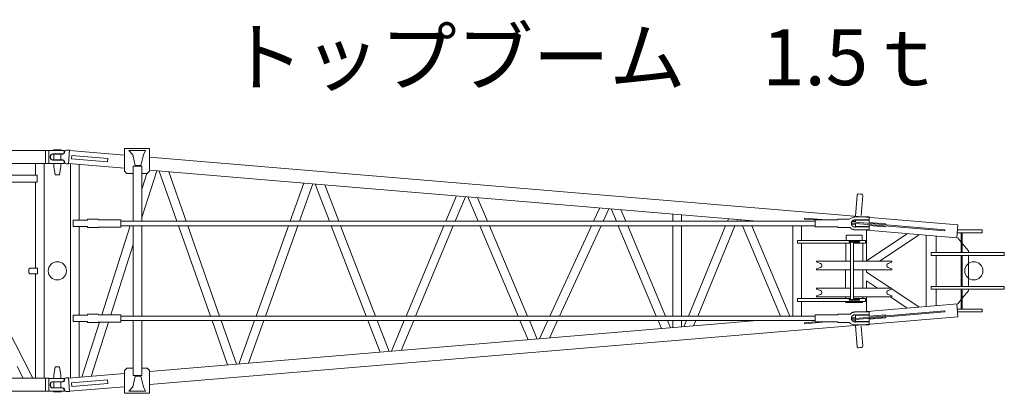
# Model space of a CAD drawing. Units: millimetres. Extents: x 48730 to 477724, y -20804 to 212968.
# Drawn here: x 269486 to 276521, y 135238 to 137906 of the extents above; entities that cross this region are included whole.
import ezdxf

# ---------------------------------------------------------------- set-up
doc = ezdxf.new("R2010")
doc.units = ezdxf.units.MM
doc.header["$LTSCALE"] = 100
doc.layers.add('OG_SC800', color=6, linetype='Continuous', lineweight=9)
doc.layers.add('OG_文字・寸法', color=7, linetype='Continuous', lineweight=18)
doc.styles.add('ogawa', font='txt', dxfattribs={"height": 400})

# ---------------------------------------------------------------- blocks, each defined once
blk = doc.blocks.new('A$C020F0F87')
at = {"layer": 'OG_SC800', "linetype": 'Continuous'}
for p, q in [((17.1, 1687.7), (18.2, 1697.9)), ((30.3, 1708.7), (103.3, 1708.8)), ((116.7, 1726.5), (115.2, 1718.8)), ((128.7, 1736.5), (152.5, 1736.5)), ((152.5, 1736.5), (143.9, 1638.9)), ((152.3, 1734.3), (545.2, 1701.4)), ((167.8, 1699.5), (165.6, 1673.5)), ((426.3, 1677.8), (167.8, 1699.5)), ((545.2, 1586), (545.2, 1748.7)), ((545.2, 1748.7), (723.6, 1748.7)), ((603.3, 1702.2), (576.3, 1734)), ((576.3, 1734), (693.8, 1734)), ((603.4, 1702.1), (603.3, 1702.2)), ((603.5, 1702), (603.4, 1702.1)), ((603.6, 1701.9), (603.5, 1702)), ((603.7, 1701.7), (603.6, 1701.9)), ((603.8, 1701.6), (603.7, 1701.7)), ((603.9, 1701.4), (603.8, 1701.6)), ((603.9, 1701.3), (603.9, 1701.4)), ((604, 1701.1), (603.9, 1701.3)), ((604.1, 1701), (604, 1701.1)), ((604.2, 1700.8), (604.1, 1701)), ((604.3, 1700.7), (604.2, 1700.8)), ((604.4, 1700.5), (604.3, 1700.7)), ((604.4, 1700.4), (604.4, 1700.5)), ((604.5, 1700.2), (604.4, 1700.4)), ((604.6, 1700), (604.5, 1700.2)), ((604.7, 1699.9), (604.6, 1700)), ((604.7, 1699.7), (604.7, 1699.9)), ((604.8, 1699.6), (604.7, 1699.7)), ((604.9, 1699.4), (604.8, 1699.6)), ((604.9, 1699.3), (604.9, 1699.4)), ((605, 1699.1), (604.9, 1699.3)), ((605, 1699), (605, 1699.1)), ((605.1, 1698.8), (605, 1699)), ((605.2, 1698.7), (605.1, 1698.8)), ((605.2, 1698.5), (605.2, 1698.7)), ((605.3, 1698.4), (605.2, 1698.5)), ((605.3, 1698.2), (605.3, 1698.4)), ((605.4, 1698), (605.3, 1698.2)), ((605.5, 1697.9), (605.4, 1698)), ((605.5, 1697.7), (605.5, 1697.9)), ((605.6, 1697.5), (605.5, 1697.7)), ((605.7, 1697.3), (605.6, 1697.5)), ((605.7, 1697.1), (605.7, 1697.3)), ((605.8, 1696.9), (605.7, 1697.1)), ((605.9, 1696.7), (605.8, 1696.9)), ((605.9, 1696.4), (605.9, 1696.7)), ((606, 1696.2), (605.9, 1696.4)), ((606.1, 1696), (606, 1696.2)), ((606.2, 1695.7), (606.1, 1696)), ((606.2, 1695.5), (606.2, 1695.7)), ((606.3, 1695.2), (606.2, 1695.5)), ((606.4, 1695), (606.3, 1695.2)), ((606.4, 1694.7), (606.4, 1695)), ((606.5, 1694.4), (606.4, 1694.7)), ((606.6, 1694.1), (606.5, 1694.4)), ((606.7, 1693.8), (606.6, 1694.1)), ((606.8, 1693.5), (606.7, 1693.8)), ((606.8, 1693.1), (606.8, 1693.5)), ((621.9, 1626.7), (606.8, 1693.1)), ((677.4, 1693.1), (662.4, 1626.7)), ((677.5, 1693.5), (677.4, 1693.1)), ((677.6, 1693.8), (677.5, 1693.5)), ((677.7, 1694.4), (677.6, 1694.1)), ((677.6, 1694.1), (677.6, 1693.8)), ((677.8, 1694.7), (677.7, 1694.4)), ((677.9, 1695.2), (677.8, 1695)), ((677.8, 1695), (677.8, 1694.7)), ((678, 1695.5), (677.9, 1695.2)), ((678.1, 1696), (678, 1695.7)), ((678, 1695.7), (678, 1695.5)), ((678.2, 1696.2), (678.1, 1696)), ((678.3, 1696.7), (678.2, 1696.4)), ((678.2, 1696.4), (678.2, 1696.2)), ((678.4, 1697.1), (678.3, 1696.9)), ((678.3, 1696.9), (678.3, 1696.7)), ((678.5, 1697.5), (678.4, 1697.3)), ((678.4, 1697.3), (678.4, 1697.1)), ((678.6, 1697.9), (678.5, 1697.7)), ((678.5, 1697.7), (678.5, 1697.5)), ((678.7, 1698.2), (678.6, 1698)), ((678.6, 1698), (678.6, 1697.9)), ((678.8, 1698.5), (678.7, 1698.4)), ((678.7, 1698.4), (678.7, 1698.2)), ((678.9, 1699), (678.8, 1698.8)), ((678.8, 1698.8), (678.8, 1698.7)), ((678.8, 1698.7), (678.8, 1698.5)), ((679, 1699.3), (678.9, 1699.1)), ((678.9, 1699.1), (678.9, 1699)), ((679.1, 1699.6), (679, 1699.4)), ((679, 1699.4), (679, 1699.3)), ((679.2, 1699.9), (679.1, 1699.7)), ((679.1, 1699.7), (679.1, 1699.6)), ((679.3, 1700.2), (679.2, 1700)), ((679.2, 1700), (679.2, 1699.9)), ((679.4, 1700.5), (679.3, 1700.4)), ((679.3, 1700.4), (679.3, 1700.2)), ((679.5, 1700.8), (679.4, 1700.7)), ((679.4, 1700.7), (679.4, 1700.5)), ((679.6, 1701.1), (679.5, 1701)), ((679.5, 1701), (679.5, 1700.8)), ((679.7, 1701.4), (679.6, 1701.3)), ((679.6, 1701.3), (679.6, 1701.1)), ((679.8, 1701.7), (679.7, 1701.6)), ((679.7, 1701.6), (679.7, 1701.4)), ((679.9, 1702), (679.8, 1701.9)), ((679.8, 1701.9), (679.8, 1701.7)), ((680, 1702.2), (679.9, 1702.1)), ((679.9, 1702.1), (679.9, 1702)), ((693.8, 1734), (680, 1702.2)), ((723.6, 1748.7), (723.6, 1586)), ((18.2, 1677.4), (17.1, 1687.7)), ((103.3, 1666.5), (30.3, 1666.5)), ((116.7, 1648.9), (115.3, 1656.5)), ((128.7, 1638.9), (143.9, 1638.9)), ((545.2, 1608.1), (144.1, 1641.7)), ((160.1, 1640.4), (160.1, 108.3)), ((165.6, 1673.5), (424.2, 1651.9)), ((222.1, 1236.3), (222.1, 1635.3)), ((424.2, 1651.9), (426.3, 1677.8)), ((607.5, 1229.8), (607.5, 1622.6)), ((607.5, 1622.6), (669.5, 1622.6)), ((621.9, 1626.7), (662.4, 1626.7)), ((669.5, 1622.6), (669.5, 1229.8)), ((723.6, 1686.5), (6499.1, 1202.9)), ((561.5, 1569.7), (545.2, 1586)), ((561.5, 1569.7), (607.5, 1569.7)), ((669.5, 1255.4), (776.3, 1588.9)), ((669.5, 1569.7), (707.4, 1569.7)), ((705.1, 1569.7), (669.5, 1458.6)), ((723.6, 1586), (707.4, 1569.7)), ((5064, 1229.8), (723.6, 1593.2)), ((793.4, 1587.4), (919.5, 1229.8)), ((985.2, 1229.8), (861.1, 1581.8)), ((1826.7, 1500.8), (1729.3, 1229.8)), ((1795.2, 1229.8), (1890.6, 1495.6)), ((1907.7, 1494.1), (2009.7, 1229.8)), ((2076.1, 1229.8), (1976.3, 1488.4)), ((2915.6, 1409.7), (2840.5, 1229.8)), ((5778.9, 1415.9), (5766.3, 1264.2)), ((5778.9, 1415.9), (5785.3, 1423.6)), ((5785.3, 1423.6), (5799.7, 1422.5)), ((5799.7, 1422.5), (5814, 1421.2)), ((5807.1, 1268.8), (5819, 1412.6)), ((5814, 1421.2), (5819, 1412.6)), ((2907.6, 1229.8), (2980.5, 1404.3)), ((2997.5, 1402.8), (3070.5, 1229.8)), ((3137.7, 1229.8), (3067.2, 1397)), ((3939.6, 1323.9), (3896.3, 1229.8)), ((3964.5, 1229.8), (4005.3, 1318.5)), ((4022.3, 1317), (4058.9, 1229.8)), ((4126.1, 1229.8), (4091.9, 1311.2)), ((4462.7, 1280.1), (4462.7, 1229.8)), ((4524.6, 1229.8), (4524.6, 1275)), ((177.7, 1236.3), (279.1, 1236.3)), ((177.7, 1190.7), (177.7, 1236.3)), ((283.2, 1242.8), (279.1, 1236.3)), ((357.7, 1242.8), (283.2, 1242.8)), ((358.9, 1239.5), (357.7, 1242.8)), ((358.9, 1239.5), (519.7, 1239.5)), ((585.8, 1197.2), (382.1, 561.2)), ((519.7, 1239.5), (519.7, 1187.5)), ((5479.2, 1229.8), (521.6, 1229.8)), ((5479.2, 1197.2), (521.6, 1197.2)), ((607.5, 1197.2), (607.5, 551.4)), ((669.5, 551.4), (669.5, 1197.2)), ((931, 1197.2), (1158.7, 551.4)), ((1224.4, 551.4), (996.7, 1197.2)), ((1717.6, 1197.2), (1485.7, 551.4)), ((1551.6, 551.4), (1783.5, 1197.2)), ((2022.3, 1197.2), (2271.6, 551.4)), ((2338, 551.4), (2088.7, 1197.2)), ((2826.9, 1197.2), (2557.4, 551.4)), ((2624.6, 551.4), (2894.1, 1197.2)), ((3084.2, 1197.2), (3356.4, 551.4)), ((3423.7, 551.4), (3151.4, 1197.2)), ((3881.4, 1197.2), (3584.7, 551.4)), ((3652.9, 551.4), (3949.6, 1197.2)), ((4072.5, 1197.2), (4343.1, 551.4)), ((4410.3, 551.4), (4139.7, 1197.2)), ((4462.7, 1197.2), (4462.7, 551.4)), ((4524.6, 551.4), (4524.6, 1197.2)), ((4839.1, 1197.2), (4573.1, 551.4)), ((4640.2, 551.4), (4906.1, 1197.2)), ((4859.5, 1246.9), (4852.5, 1229.8)), ((4919.5, 1229.8), (4924.3, 1241.5)), ((4941.4, 1240), (4945.7, 1229.8)), ((4959.4, 1197.2), (5231.2, 551.4)), ((5013, 1229.8), (5011.1, 1234.3)), ((5298.4, 551.4), (5026.7, 1197.2)), ((5320.7, 1197.2), (5320.7, 551.4)), ((5382.7, 1091.9), (5382.7, 1197.2)), ((5403, 1251.6), (5557, 1238.7)), ((5403, 1244.3), (5403, 1251.6)), ((5478.6, 1238), (5403, 1244.3)), ((5479.2, 1238.7), (5641.2, 1238.7)), ((5479.2, 1188.3), (5479.2, 1238.7)), ((5641.2, 1242.8), (5721.7, 1242.8)), ((5641.2, 1238.7), (5641.2, 1242.8)), ((6405, 1160.4), (5738.1, 1216.2)), ((5766.5, 1206.5), (5738.4, 1208.8)), ((5739.9, 1223.4), (6405, 1167.7)), ((5744.1, 1230.4), (5766.5, 1228.5)), ((5763.9, 1239.5), (5767.1, 1239.5)), ((5766.5, 1236.3), (5864.1, 1236.3)), ((5766.5, 1236.3), (5766.5, 1221.2)), ((5766.5, 1213.8), (5766.5, 1190.7)), ((5864.1, 1260.7), (5767.1, 1260.7)), ((5767.1, 1239.5), (5767.1, 1237.9)), ((5767.1, 1237.9), (5864.1, 1237.9)), ((5864.1, 1237.9), (5864.1, 1260.7)), ((5864.1, 1236.3), (5864.1, 1213)), ((5864.1, 1220.4), (5982, 1210.5)), ((5864.1, 1205.7), (5864.1, 1190.7)), ((5980.1, 1188.6), (5864.1, 1198.3)), ((5980.1, 1188.6), (5980.7, 1195.9)), ((5981.4, 1203.2), (5982, 1210.5)), ((6491.4, 1110.3), (6499.1, 1202.9)), ((177.7, 1190.7), (279.1, 1190.7)), ((222.1, 557.9), (222.1, 1190.7)), ((279.1, 1190.7), (283.2, 1184.2)), ((283.2, 1184.2), (357.7, 1184.2)), ((358.9, 1187.5), (357.7, 1184.2)), ((519.7, 1187.5), (358.9, 1187.5)), ((5641.2, 1188.3), (5479.2, 1188.3)), ((5641.2, 1188.3), (5641.2, 1184.2)), ((5641.2, 1184.2), (5729.1, 1184.2)), ((5705.5, 1128.5), (5701.5, 1124.4)), ((5705.5, 1128.5), (5811.3, 1128.5)), ((5763.7, 1168), (5761.8, 1168)), ((5763.9, 1187.5), (5762.5, 1187.5)), ((5763.7, 1168), (5767.1, 1168)), ((5767.1, 1187.5), (5763.9, 1187.5)), ((5864.1, 1190.7), (5766.5, 1190.7)), ((5767.1, 1189.1), (5864.1, 1189.1)), ((5767.1, 1189.1), (5767.1, 1187.5)), ((5767.1, 1168), (5767.1, 1166.3)), ((5767.1, 1166.3), (5864.1, 1166.3)), ((5815.3, 1124.4), (5811.3, 1128.5)), ((6491.4, 1110.2), (5821.6, 1166.3)), ((5846.3, 946.1), (5846.3, 1164.3)), ((6137.5, 1139.9), (5846.3, 946.4)), ((5864.1, 1166.3), (5864.1, 1189.1)), ((5938.1, 943.9), (6222.4, 1132.8)), ((6271.2, 1128.7), (6271.2, 620)), ((6405, 1160.4), (6405, 1167.7)), ((6494.4, 1146.8), (6673.4, 1146.8)), ((6673.4, 1167.1), (6496.1, 1167.1)), ((6522.9, 1146.8), (6522.9, 1005.3)), ((6530.2, 1005.3), (6530.2, 1146.8)), ((6673.4, 1167.1), (6673.4, 1146.8)), ((447.2, 561.2), (607.5, 1061.6)), ((5352, 1091.9), (5839.7, 1091.9)), ((5352, 1071.6), (5352, 1091.9)), ((5352, 1071.6), (5732, 1071.6)), ((5382.7, 677.1), (5382.7, 1071.6)), ((5697.8, 1071.6), (5697.8, 943.9)), ((5701.5, 1124.4), (5701.5, 1091.9)), ((5721.8, 1079.3), (5721.8, 1084.2)), ((5795, 1084.2), (5721.8, 1084.2)), ((5721.8, 1079.3), (5795, 1079.3)), ((5732, 1071.6), (5732, 677.1)), ((5752.3, 1071.6), (5839.7, 1071.6)), ((5752.3, 677.1), (5752.3, 1071.6)), ((5795, 1079.3), (5795, 1084.2)), ((5815.3, 1091.9), (5815.3, 1124.4)), ((5819, 943.9), (5819, 1071.6)), ((5839.7, 1071.6), (5839.7, 1091.9)), ((6343.6, 1005.3), (6343.6, 1122.7)), ((6497.3, 1109.8), (6520.5, 1081.8)), ((6532.7, 1067), (6574.3, 1016.7)), ((6830.4, 1005.3), (6307.4, 1005.3)), ((6307.4, 1005.3), (6307.4, 984.9)), ((6307.4, 984.9), (6830.4, 984.9)), ((6343.6, 763.7), (6343.6, 984.9)), ((6522.9, 984.9), (6522.9, 763.7)), ((6530.2, 763.7), (6530.2, 984.9)), ((6574.3, 1005.4), (6574.3, 1016.7)), ((6574.3, 763.7), (6574.3, 984.9)), ((6830.4, 984.9), (6830.4, 1005.3)), ((5489.2, 943.9), (5732, 943.9)), ((5489.2, 943.9), (5489.2, 940.7)), ((5491.1, 937.7), (5503.8, 931.8)), ((5752.3, 943.9), (6027.6, 943.9)), ((6025.7, 937.7), (6013, 931.8)), ((6027.6, 943.9), (6027.6, 940.7)), ((65.1, 874.3), (65.1, 874.3)), ((65.1, 874.3), (65.1, 874.3)), ((65.1, 874.3), (65.1, 874.3)), ((65.1, 874.3), (65.1, 874.3)), ((65.1, 874.3), (65.1, 874.3)), ((65.1, 874.3), (65.1, 874.3)), ((65.1, 874.3), (65.1, 874.3)), ((65.1, 874.3), (65.1, 874.3)), ((65.1, 874.3), (65.1, 874.3)), ((65.1, 874.3), (65.1, 874.3)), ((65.1, 874.3), (65.1, 874.3)), ((65.1, 874.3), (65.1, 874.3)), ((65.1, 874.3), (65.1, 874.3)), ((65.1, 874.3), (65.1, 874.3)), ((65.1, 874.3), (65.1, 874.3)), ((65.1, 874.3), (65.1, 874.3)), ((65.1, 874.3), (65.1, 874.3)), ((65.1, 874.3), (65.1, 874.3)), ((5489.2, 885.3), (5489.2, 882.1)), ((5489.2, 882.1), (5732, 882.1)), ((5503.8, 894.2), (5491.1, 888.2)), ((5525.8, 914.4), (5525.8, 911.5)), ((5696.4, 750.7), (5696.4, 882.1)), ((5752.3, 882.1), (6027.6, 882.1)), ((5820.4, 754), (5820.4, 878.8)), ((5846.3, 865.8), (5846.3, 882.1)), ((6019.5, 750.7), (5846.3, 865.8)), ((5991, 911.5), (5991, 914.4)), ((6025.7, 888.2), (6013, 894.2)), ((6027.6, 882.1), (6027.6, 885.3)), ((5846.3, 750.7), (5846.3, 802.6)), ((5846.3, 802.3), (5924, 750.7)), ((5732, 750.7), (5489.2, 750.7)), ((5489.2, 750.7), (5489.2, 747.5)), ((5491.1, 744.5), (5503.8, 738.6)), ((5525.8, 721.3), (5525.8, 718.3)), ((6027.6, 750.7), (5752.3, 750.7)), ((5991, 718.3), (5991, 721.3)), ((6013, 738.6), (6025.7, 744.5)), ((6222.4, 615.9), (6027.1, 745.7)), ((6027.6, 747.5), (6027.6, 750.7)), ((6830.4, 763.7), (6307.4, 763.7)), ((6307.4, 763.7), (6307.4, 743.4)), ((6307.4, 743.4), (6830.4, 743.4)), ((6343.6, 626), (6343.6, 743.4)), ((6522.9, 743.4), (6522.9, 601.9)), ((6530.2, 601.9), (6530.2, 743.4)), ((6574.3, 732), (6530.2, 678.7)), ((6574.3, 732), (6574.3, 743.4)), ((6830.4, 743.4), (6830.4, 763.7)), ((5352, 677.1), (5732, 677.1)), ((5352, 656.8), (5352, 677.1)), ((5839.7, 656.8), (5352, 656.8)), ((5382.7, 551.4), (5382.7, 656.8)), ((5489.2, 688.9), (5489.2, 692.1)), ((5732, 688.9), (5489.2, 688.9)), ((5491.1, 695.1), (5503.8, 701)), ((5696.4, 677.1), (5696.4, 688.9)), ((5696.4, 656.8), (5696.4, 652.7)), ((5696.4, 652.7), (5700.5, 648.6)), ((5816.3, 648.6), (5700.5, 648.6)), ((5721.8, 664.5), (5721.8, 669.4)), ((5795, 669.4), (5721.8, 669.4)), ((5721.8, 664.5), (5795, 664.5)), ((5742.1, 648.6), (5751.1, 648.6)), ((6027.6, 688.9), (5752.3, 688.9)), ((5752.3, 677.1), (5839.7, 677.1)), ((5795, 664.5), (5795, 669.4)), ((5816.3, 648.6), (5820.4, 652.7)), ((5820.4, 677.1), (5820.4, 688.9)), ((5820.4, 652.7), (5820.4, 656.8)), ((6497.3, 638.9), (5822.1, 582.3)), ((5839.7, 656.8), (5839.7, 677.1)), ((5846.3, 584.4), (5846.3, 688.9)), ((6025.7, 695.1), (6013, 701)), ((6017, 688.9), (6137.5, 608.8)), ((6027.6, 688.9), (6027.6, 692.1)), ((6491.4, 638.4), (6499.1, 545.8)), ((6522.9, 669.9), (6497.3, 638.9)), ((279.1, 557.9), (283.2, 564.5)), ((283.2, 564.5), (357.7, 564.5)), ((358.9, 561.2), (357.7, 564.5)), ((5641.2, 560.4), (5641.2, 564.5)), ((5641.2, 564.5), (5729.1, 564.5)), ((6405, 588.3), (5738.1, 532.4)), ((5739.9, 525.3), (6405, 581)), ((5763.7, 580.7), (5761.8, 580.7)), ((5763.7, 580.7), (5767.1, 580.7)), ((5767.1, 580.7), (5767.1, 582.3)), ((5767.1, 582.3), (5864.1, 582.3)), ((5864.1, 582.3), (5864.1, 559.6)), ((6405, 588.3), (6405, 581)), ((6494.4, 601.9), (6673.4, 601.9)), ((6673.4, 581.5), (6496.1, 581.5)), ((6673.4, 581.5), (6673.4, 601.9)), ((177.7, 557.9), (177.7, 512.4)), ((177.7, 557.9), (279.1, 557.9)), ((177.7, 512.4), (279.1, 512.4)), ((222.1, 113.4), (222.1, 512.4)), ((365.5, 509.1), (239.2, 114.9)), ((283.2, 505.9), (279.1, 512.4)), ((357.7, 505.9), (283.2, 505.9)), ((306, 120.4), (430.5, 509.1)), ((358.9, 509.1), (357.7, 505.9)), ((519.7, 561.2), (358.9, 561.2)), ((358.9, 509.1), (519.7, 509.1)), ((519.7, 509.1), (519.7, 561.2)), ((5479.2, 551.4), (519.7, 551.4)), ((5479.2, 518.9), (519.7, 518.9)), ((607.5, 518.9), (607.5, 126.1)), ((669.5, 126.1), (669.5, 518.9)), ((723.6, 62.2), (6499.1, 545.8)), ((5064.4, 518.9), (723.6, 155.5)), ((1170.1, 518.9), (1281.8, 202.2)), ((1345.7, 207.5), (1235.9, 518.9)), ((1474, 518.9), (1362.7, 209)), ((1430.6, 214.6), (1539.9, 518.9)), ((2284.1, 518.9), (2371.2, 293.4)), ((2435.5, 298.7), (2350.5, 518.9)), ((2543.8, 518.9), (2452.6, 300.3)), ((2522.2, 306), (2611, 518.9)), ((3370.1, 518.9), (3427.9, 381.9)), ((3492.9, 387.3), (3437.4, 518.9)), ((3569.7, 518.9), (3509.9, 388.8)), ((3580.8, 394.6), (3637.9, 518.9)), ((4356.7, 518.9), (4380.7, 461.7)), ((4445.6, 467.1), (4423.9, 518.9)), ((4462.7, 518.9), (4462.7, 468.6)), ((4524.6, 473.7), (4524.6, 518.9)), ((4559.7, 518.9), (4541.7, 475.2)), ((4611.1, 480.9), (4626.8, 518.9)), ((5478.6, 510.7), (5403, 504.4)), ((5403, 497.1), (5557, 510)), ((5403, 504.4), (5403, 497.1)), ((5479.2, 560.4), (5479.2, 510)), ((5641.2, 560.4), (5479.2, 560.4)), ((5479.2, 510), (5641.2, 510)), ((5641.2, 510), (5641.2, 505.9)), ((5641.2, 505.9), (5721.7, 505.9)), ((5766.5, 542.2), (5738.4, 539.8)), ((5744.1, 518.3), (5766.5, 520.1)), ((5763.9, 561.2), (5762.5, 561.2)), ((5767.1, 561.2), (5763.9, 561.2)), ((5763.9, 509.1), (5767.1, 509.1)), ((5766.5, 534.8), (5766.5, 557.9)), ((5864.1, 557.9), (5766.5, 557.9)), ((5766.5, 512.4), (5766.5, 527.5)), ((5766.5, 512.4), (5864.1, 512.4)), ((5767.1, 559.6), (5767.1, 561.2)), ((5767.1, 559.6), (5864.1, 559.6)), ((5767.1, 509.1), (5767.1, 510.8)), ((5767.1, 510.8), (5864.1, 510.8)), ((5980.1, 560.1), (5864.1, 550.4)), ((5864.1, 543), (5864.1, 557.9)), ((5864.1, 528.3), (5982, 538.2)), ((5864.1, 512.4), (5864.1, 535.7)), ((5864.1, 510.8), (5864.1, 488)), ((5980.1, 560.1), (5980.7, 552.8)), ((5981.4, 545.5), (5982, 538.2)), ((5762, 489.7), (5767.1, 489.6)), ((5778.9, 332.8), (5766.3, 484.4)), ((5767.1, 488), (5767.1, 489.6)), ((5864.1, 488), (5767.1, 488)), ((5807.1, 479.9), (5819, 336.1)), ((5778.9, 332.8), (5785.3, 325.1)), ((5785.3, 325.1), (5799.7, 326.2)), ((5799.7, 326.2), (5814, 327.5)), ((5814, 327.5), (5819, 336.1)), ((561.5, 178.9), (545.2, 162.7)), ((545.2, 162.7), (545.2, 0)), ((561.5, 178.9), (607.5, 178.9)), ((669.5, 178.9), (707.4, 178.9)), ((723.6, 162.7), (707.4, 178.9)), ((723.6, 0), (723.6, 162.7)), ((18.2, 71.3), (17.1, 61)), ((103.3, 82.1), (30.3, 82.1)), ((116.7, 99.8), (115.3, 92.2)), ((128.7, 109.8), (143.9, 109.8)), ((152.5, 12.2), (143.9, 109.8)), ((545.2, 140.6), (144.1, 107)), ((165.6, 75.1), (424.2, 96.8)), ((167.8, 49.2), (165.6, 75.1)), ((426.3, 70.9), (167.8, 49.2)), ((424.2, 96.8), (426.3, 70.9)), ((621.9, 122), (606.8, 55.6)), ((607.5, 126.1), (669.5, 126.1)), ((621.9, 122), (662.4, 122)), ((677.4, 55.6), (662.4, 122)), ((17.1, 61), (18.2, 50.8)), ((30.3, 39.9), (103.3, 39.9)), ((116.7, 22.2), (115.2, 29.9)), ((128.7, 12.2), (152.5, 12.2)), ((152.3, 14.4), (545.2, 47.3)), ((545.2, 0), (723.6, 0)), ((603.3, 46.4), (576.3, 14.7)), ((576.3, 14.7), (693.8, 14.7)), ((603.4, 46.6), (603.3, 46.4)), ((603.5, 46.7), (603.4, 46.6)), ((603.6, 46.8), (603.5, 46.7)), ((603.7, 47), (603.6, 46.8)), ((603.8, 47.1), (603.7, 47)), ((603.9, 47.2), (603.8, 47.1)), ((604, 47.5), (603.9, 47.4)), ((603.9, 47.4), (603.9, 47.2)), ((604.1, 47.7), (604, 47.5)), ((604.2, 47.8), (604.1, 47.7)), ((604.3, 48), (604.2, 47.8)), ((604.4, 48.2), (604.3, 48)), ((604.5, 48.5), (604.4, 48.3)), ((604.4, 48.3), (604.4, 48.2)), ((604.6, 48.6), (604.5, 48.5)), ((604.7, 48.8), (604.6, 48.6)), ((604.8, 49.1), (604.7, 48.9)), ((604.7, 48.9), (604.7, 48.8)), ((604.9, 49.2), (604.8, 49.1)), ((605, 49.5), (604.9, 49.4)), ((604.9, 49.4), (604.9, 49.2)), ((605.1, 49.9), (605, 49.7)), ((605, 49.7), (605, 49.5)), ((605.2, 50), (605.1, 49.9)), ((605.3, 50.3), (605.2, 50.2)), ((605.2, 50.2), (605.2, 50)), ((605.4, 50.6), (605.3, 50.5)), ((605.3, 50.5), (605.3, 50.3)), ((605.5, 50.8), (605.4, 50.6)), ((605.6, 51.2), (605.5, 51)), ((605.5, 51), (605.5, 50.8)), ((605.7, 51.4), (605.6, 51.2)), ((605.8, 51.8), (605.7, 51.6)), ((605.7, 51.6), (605.7, 51.4)), ((605.9, 52), (605.8, 51.8)), ((606, 52.5), (605.9, 52.2)), ((605.9, 52.2), (605.9, 52)), ((606.1, 52.7), (606, 52.5)), ((606.2, 52.9), (606.1, 52.7)), ((606.3, 53.4), (606.2, 53.2)), ((606.2, 53.2), (606.2, 52.9)), ((606.4, 53.7), (606.3, 53.4)), ((606.5, 54.3), (606.4, 54)), ((606.4, 54), (606.4, 53.7)), ((606.6, 54.6), (606.5, 54.3)), ((606.7, 54.9), (606.6, 54.6)), ((606.8, 55.2), (606.7, 54.9)), ((606.8, 55.6), (606.8, 55.2)), ((677.5, 55.2), (677.4, 55.6)), ((677.6, 54.9), (677.5, 55.2)), ((677.6, 54.6), (677.6, 54.9)), ((677.7, 54.3), (677.6, 54.6)), ((677.8, 54), (677.7, 54.3)), ((677.8, 53.7), (677.8, 54)), ((677.9, 53.4), (677.8, 53.7)), ((678, 53.2), (677.9, 53.4)), ((678, 52.9), (678, 53.2)), ((678.1, 52.7), (678, 52.9)), ((678.2, 52.5), (678.1, 52.7)), ((678.2, 52.2), (678.2, 52.5)), ((678.3, 52), (678.2, 52.2)), ((678.3, 51.8), (678.3, 52)), ((678.4, 51.6), (678.3, 51.8)), ((678.4, 51.4), (678.4, 51.6)), ((678.5, 51.2), (678.4, 51.4)), ((678.5, 51), (678.5, 51.2)), ((678.6, 50.8), (678.5, 51)), ((678.6, 50.6), (678.6, 50.8)), ((678.7, 50.5), (678.6, 50.6)), ((678.7, 50.3), (678.7, 50.5)), ((678.8, 50.2), (678.7, 50.3)), ((678.8, 50), (678.8, 50.2)), ((678.8, 49.9), (678.8, 50)), ((678.9, 49.7), (678.8, 49.9)), ((678.9, 49.5), (678.9, 49.7)), ((679, 49.4), (678.9, 49.5)), ((679, 49.2), (679, 49.4)), ((679.1, 49.1), (679, 49.2)), ((679.1, 48.9), (679.1, 49.1)), ((679.2, 48.8), (679.1, 48.9)), ((679.2, 48.6), (679.2, 48.8)), ((679.3, 48.5), (679.2, 48.6)), ((679.3, 48.3), (679.3, 48.5)), ((679.4, 48.2), (679.3, 48.3)), ((679.4, 48), (679.4, 48.2)), ((679.5, 47.8), (679.4, 48)), ((679.5, 47.7), (679.5, 47.8)), ((679.6, 47.5), (679.5, 47.7)), ((679.6, 47.4), (679.6, 47.5)), ((679.7, 47.2), (679.6, 47.4)), ((679.7, 47.1), (679.7, 47.2)), ((679.8, 47), (679.7, 47.1)), ((679.8, 46.8), (679.8, 47)), ((679.9, 46.7), (679.8, 46.8)), ((679.9, 46.6), (679.9, 46.7)), ((680, 46.4), (679.9, 46.6)), ((693.8, 14.7), (680, 46.4))]:
    blk.add_line(p, q, dxfattribs=at)
for centre in [(65.1, 874.3), (6612.4, 874.3)]:
    blk.add_circle(centre, 65.1, dxfattribs=at)
for centre, radius, start, end in [((30.3, 1696.5), 12.2, 90.06715, 173.79043), ((103.2, 1721), 12.2, 270.06715, 349.54572), ((128.7, 1724.3), 12.2, 90, 169.54572), ((30.3, 1678.7), 12.2, 186.14193, 270), ((103.3, 1654.3), 12.2, 10.27473, 90), ((128.7, 1651.1), 12.2, 190.27473, 270), ((5768.2, 1185.4), 73.8, 94.50728, 128.97294), ((5763.7, 1213.5), 25.7, 174.20192, 177.87212), ((5763.9, 1213.5), 25.9, 177.75125, 181.4659), ((5763.8, 1213.5), 25.9, 181.50551, 185.28947), ((5763.7, 1213.5), 25.8, 170.58523, 174.17415), ((5763.9, 1213.5), 26, 185.17832, 188.998), ((5763.6, 1213.6), 25.6, 167.18703, 170.71903), ((5763.9, 1213.5), 26, 189.05828, 192.92786), ((5763.7, 1213.6), 25.8, 163.74855, 167.17778), ((5764, 1213.5), 26.1, 192.82839, 196.7217), ((5763.5, 1213.7), 25.5, 160.48155, 163.86253), ((5764, 1213.5), 26.1, 196.80124, 200.72343), ((5763.5, 1213.7), 25.5, 157.17689, 160.47854), ((5764.1, 1213.5), 26.1, 200.64147, 204.57465), ((5763.5, 1213.8), 25.5, 154.1617, 157.3641), ((5764.1, 1213.5), 26.2, 204.671, 208.61), ((5764, 1213.5), 26, 151.12497, 154.1586), ((5764.2, 1213.5), 26.2, 208.54673, 212.48319), ((5763.5, 1213.8), 25.4, 148.0486, 151.13558), ((5764.1, 1213.4), 26.2, 144.98245, 148.04164), ((5764.2, 1213.6), 26.3, 212.59955, 216.51837), ((5765.2, 1212.7), 27.5, 141.9936, 144.99119), ((5764.2, 1213.6), 26.3, 216.47175, 220.37459), ((5764.7, 1212.9), 27, 138.65751, 141.79076), ((5764.2, 1213.7), 26.4, 220.5075, 224.37028), ((5764.6, 1213), 26.8, 135.3216, 138.56455), ((5764, 1213.5), 26, 131.71862, 135.14117), ((5764.6, 1212.9), 26.9, 128.51213, 131.88223), ((5765.7, 1211.4), 28.8, 125.16558, 128.37585), ((5764, 1213.4), 26.2, 120.88892, 124.53973), ((5761.7, 1216.9), 22, 116.12565, 120.64922), ((5765.1, 1212), 27.9, 114.52093, 117.92464), ((5787.8, 1162.9), 81.9, 113.62076, 114.68665), ((5762.2, 1216.7), 22.5, 103.75813, 108.77754), ((5761.6, 1219.3), 19.8, 95.18471, 104.0438), ((5768.2, 1185.4), 54.3, 94.50728, 98.78235), ((5764.2, 1213.6), 45.8, 219.90581, 220.40292), ((5764.2, 1213.7), 45.9, 220.47924, 224.36474), ((5764.2, 1213.7), 45.9, 224.3498, 228.20961), ((5764.3, 1213.8), 46, 228.29461, 232.09682), ((5764.2, 1213.8), 45.9, 232.09117, 235.85557), ((5764.2, 1213.9), 46, 235.94601, 239.63782), ((5764.2, 1213.8), 46, 239.64181, 243.28449), ((5764.2, 1214.1), 46.2, 243.38374, 246.93043), ((5764.2, 1213.7), 26.3, 224.34428, 228.17813), ((5764.1, 1213.9), 46, 246.94041, 250.43382), ((5764.3, 1213.8), 26.5, 228.32598, 232.09885), ((5764.2, 1213.8), 26.4, 232.08904, 235.82214), ((5764.1, 1213.9), 46, 250.52098, 253.94265), ((5764.2, 1213.9), 26.5, 235.97931, 239.63625), ((5764.2, 1213.8), 26.5, 239.64318, 243.2479), ((5764.1, 1214.1), 46.1, 253.96148, 257.30689), ((5764.2, 1214.1), 26.7, 243.4201, 246.92677), ((5764.1, 1213.9), 26.5, 246.94408, 250.40171), ((5764.2, 1215.1), 47.2, 257.45283, 260.58499), ((5764.1, 1213.9), 26.5, 250.55313, 253.9357), ((5764, 1213.8), 45.9, 260.59733, 263.71737), ((5764.1, 1214.1), 26.6, 253.96839, 257.25358), ((5764.2, 1215.1), 27.7, 257.5045, 260.58064), ((5763.7, 1211), 43, 263.64185, 267.43458), ((5764, 1213.8), 26.4, 260.60189, 263.74567), ((5763.7, 1211), 23.5, 263.61089, 267.03704), ((5492.4, 940.7), 3.25, 180, 245), ((5545.1, 1020.2), 97.6, 245, 253.02755), ((5512.8, 914.4), 13, 0, 73.02755), ((6004, 914.4), 13, 106.97245, 180), ((5971.7, 1020.2), 97.6, 286.97245, 295), ((6024.4, 940.7), 3.25, 295, 0), ((5492.4, 885.3), 3.25, 115, 180), ((5545.1, 805.7), 97.6, 106.97245, 115), ((5512.8, 911.5), 13, 286.97245, 0), ((6004, 911.5), 13, 180, 253.02755), ((5971.7, 805.7), 97.6, 65, 73.02755), ((6024.4, 885.3), 3.25, 0, 65), ((5492.4, 747.5), 3.25, 180, 245), ((5545.1, 827.1), 97.6, 245, 253.02755), ((5545.1, 612.5), 97.6, 106.97245, 115), ((5512.8, 721.3), 13, 0, 73.02755), ((5512.8, 718.3), 13, 286.97245, 0), ((6004, 721.3), 13, 106.97245, 180), ((6004, 718.3), 13, 180, 253.02755), ((5971.7, 827.1), 97.6, 286.97245, 295), ((5971.7, 612.5), 97.6, 65, 73.02755), ((6024.4, 747.5), 3.25, 295, 0), ((5492.4, 692.1), 3.25, 115, 180), ((6024.4, 692.1), 3.25, 0, 65), ((5764.2, 535.1), 45.8, 139.59708, 140.09419), ((5764.2, 535), 45.9, 135.63526, 139.52076), ((5764.2, 535), 45.9, 131.79039, 135.6502), ((5764.3, 534.9), 46, 127.90318, 131.70539), ((5764.2, 534.9), 45.9, 124.14443, 127.90883), ((5764.2, 534.8), 46, 120.36218, 124.05399), ((5764.2, 534.8), 46, 116.71551, 120.35819), ((5764.2, 534.6), 46.2, 113.06957, 116.61626), ((5764.1, 534.8), 46, 109.56618, 113.05959), ((5764.1, 534.8), 46, 106.05735, 109.47902), ((5764.1, 534.6), 46.1, 102.69311, 106.03852), ((5764.2, 533.5), 47.2, 99.41501, 102.54717), ((5764, 534.8), 45.9, 96.28263, 99.40267), ((5763.7, 537.7), 43, 92.56542, 96.35815), ((5768.2, 563.3), 73.8, 231.02706, 265.49272), ((5763.8, 535.2), 25.9, 174.71053, 178.49449), ((5763.9, 535.2), 25.9, 178.5341, 182.24875), ((5763.7, 535.1), 25.7, 182.12788, 185.79808), ((5763.9, 535.2), 26, 171.002, 174.82168), ((5763.7, 535.1), 25.8, 185.82585, 189.41477), ((5763.9, 535.2), 26, 167.07214, 170.94172), ((5763.6, 535.1), 25.6, 189.28097, 192.81297), ((5764, 535.2), 26.1, 163.2783, 167.17161), ((5763.7, 535.1), 25.8, 192.82222, 196.25145), ((5763.5, 535), 25.5, 196.13747, 199.51845), ((5764, 535.2), 26.1, 159.27657, 163.19876), ((5763.5, 535), 25.5, 199.52146, 202.82311), ((5764.1, 535.2), 26.1, 155.42535, 159.35853), ((5763.5, 534.9), 25.5, 202.6359, 205.8383), ((5764.1, 535.1), 26.2, 151.39, 155.329), ((5764, 535.1), 26, 205.8414, 208.87503), ((5764.2, 535.1), 26.2, 147.51681, 151.45327), ((5763.5, 534.8), 25.4, 208.86442, 211.9514), ((5764.1, 535.3), 26.2, 211.95836, 215.01755), ((5764.2, 535.1), 26.3, 143.48163, 147.40045), ((5765.2, 536), 27.5, 215.00881, 218.0064), ((5764.2, 535.1), 26.3, 139.62541, 143.52825), ((5764.7, 535.8), 27, 218.20924, 221.34249), ((5764.2, 535), 26.4, 135.62972, 139.4925), ((5764.6, 535.6), 26.8, 221.43545, 224.6784), ((5764.2, 535), 26.3, 131.82187, 135.65572), ((5764, 535.2), 26, 224.85883, 228.28138), ((5764.6, 535.8), 26.9, 228.11777, 231.48787), ((5764.3, 534.9), 26.5, 127.90115, 131.67402), ((5765.7, 537.3), 28.8, 231.62415, 234.83442), ((5764.2, 534.9), 26.4, 124.17786, 127.91096), ((5764, 535.3), 26.2, 235.46027, 239.11108), ((5764.2, 534.8), 26.5, 120.36375, 124.02069), ((5761.7, 531.8), 22, 239.35078, 243.87435), ((5764.2, 534.8), 26.5, 116.7521, 120.35682), ((5765.1, 536.7), 27.9, 242.07536, 245.47907), ((5764.2, 534.6), 26.7, 113.07323, 116.5799), ((5787.8, 585.7), 81.9, 245.31335, 246.37924), ((5764.1, 534.8), 26.5, 109.59829, 113.05592), ((5762.2, 532), 22.5, 251.22246, 256.24187), ((5764.1, 534.8), 26.5, 106.0643, 109.44687), ((5764.1, 534.6), 26.6, 102.74642, 106.03161), ((5761.6, 529.4), 19.8, 255.9562, 264.81529), ((5764.2, 533.5), 27.7, 99.41936, 102.4955), ((5764, 534.8), 26.4, 96.25433, 99.39811), ((5768.2, 563.3), 54.3, 261.21765, 265.49272), ((5763.7, 537.7), 23.5, 92.96296, 96.38911), ((30.3, 69.9), 12.2, 90, 173.85807), ((103.3, 94.3), 12.2, 270, 349.72527), ((128.7, 97.6), 12.2, 90, 169.72527), ((30.3, 52.1), 12.2, 186.20957, 269.93285), ((103.2, 27.7), 12.2, 10.45428, 89.93285), ((128.7, 24.4), 12.2, 190.45428, 270)]:
    blk.add_arc(centre, radius, start, end, dxfattribs=at)
blk = doc.blocks.new('A$C3CDA0B67')
at = {"layer": 'OG_SC800'}
blk.add_blockref('A$C020F0F87', (0, 0), dxfattribs=at)
at = {"layer": 'OG_文字・寸法', "insert": (1280.6, 2600.5), "char_height": 400, "attachment_point": 1, "style": 'ogawa'}
blk.add_mtext_dynamic_manual_height_columns('トップブーム\u30001.5ｔ', width=5366.94, gutter_width=2000, heights=[838.4], dxfattribs=at)
blk = doc.blocks.new('A$C2D56265A')
at = {"layer": 'OG_SC800', "linetype": 'Continuous'}
for p, q in [((152.9, 1724), (9131, 1724)), ((9154.1, 1724), (9131, 1724)), ((9131, 1724), (9131, 1631)), ((9154.1, 1723), (9260.6, 1723)), ((9154.1, 1723), (9154.1, 1631)), ((9250.9, 1699.5), (9180.1, 1699.5)), ((9190.3, 1728.3), (9188.6, 1726.7)), ((9188.6, 1726.7), (9188.6, 1723)), ((9239.9, 1728.3), (9190.3, 1728.3)), ((9190.7, 1699.5), (9190.7, 1655.5)), ((9239.5, 1699.5), (9239.5, 1655.5)), ((9239.9, 1728.3), (9241.5, 1726.7)), ((9241.5, 1723), (9241.5, 1726.7)), ((9263.1, 1711.7), (9263.1, 1720.6)), ((5858, 1631), (9131, 1631)), ((8253.8, 1631), (9040.6, 97.3)), ((9058, 1547.4), (9058, 1631)), ((9120, 97.3), (9120, 1631)), ((9131, 1631), (9154.1, 1631)), ((9154.1, 1632), (9260.6, 1632)), ((9164.6, 1671), (9164.6, 1684)), ((9250.9, 1655.5), (9180.1, 1655.5)), ((9190.7, 1632), (9190.7, 1609.6)), ((9239.5, 1632), (9239.5, 1609.6)), ((9263.1, 1634.4), (9263.1, 1643.3)), ((9190.7, 1609.6), (9198.8, 1549.4)), ((9231.3, 1549.4), (9198.8, 1549.4)), ((9231.3, 1549.4), (9239.5, 1609.6)), ((8717.3, 1547.4), (9072.1, 1547.4)), ((8733.6, 1498.6), (9072.1, 1498.6)), ((9058, 884.5), (9058, 1498.6)), ((9072.1, 1498.6), (9072.1, 1547.4)), ((9011.3, 876.4), (9019.5, 884.5)), ((9011.3, 852), (9011.3, 876.4)), ((9019.5, 843.8), (9011.3, 852)), ((9019.5, 884.5), (9072.3, 884.5)), ((9072.3, 884.5), (9072.3, 843.8)), ((9072.3, 843.8), (9019.5, 843.8)), ((9058, 97.3), (9058, 843.8)), ((8928, 181), (8971, 97.3)), ((9198.8, 178.9), (9190.7, 118.7)), ((9198.8, 178.9), (9231.3, 178.9)), ((9239.5, 118.7), (9231.3, 178.9)), ((5858, 97.3), (9131, 97.3)), ((9154.1, 97.3), (9131, 97.3)), ((9131, 97.3), (9131, 4.4)), ((9154.1, 97.3), (9154.1, 4.4)), ((9260.6, 96.4), (9154.1, 96.4)), ((9180.1, 72.8), (9250, 72.8)), ((9190.7, 96.4), (9190.7, 118.7)), ((9190.7, 28.9), (9190.7, 72.8)), ((9239.5, 96.4), (9239.5, 118.7)), ((9239.5, 28.9), (9239.5, 72.8)), ((9250, 72.8), (9250.3, 72.8)), ((9250, 72.8), (9250.3, 72.8)), ((9263.1, 93.9), (9263.1, 94)), ((9263.1, 85.8), (9263.1, 93.9)), ((152.9, 4.4), (9131, 4.4)), ((9131, 4.4), (9154.1, 4.4)), ((9260.6, 5.3), (9154.1, 5.3)), ((9164.6, 44.3), (9164.6, 57.3)), ((9180.1, 28.9), (9250, 28.9)), ((9188.6, 5.3), (9188.6, 1.6)), ((9190.3, 0), (9188.6, 1.6)), ((9190.3, 0), (9239.9, 0)), ((9239.9, 0), (9241.5, 1.6)), ((9241.5, 1.6), (9241.5, 5.3)), ((9260.6, 5.3), (9260.7, 5.3)), ((9263.1, 15.9), (9263, 16.2)), ((9263.1, 7.7), (9263.1, 15.9))]:
    blk.add_line(p, q, dxfattribs=at)
blk.add_circle((9215.1, 864.2), 65.1, dxfattribs=at)
for centre, radius, start, end in [((9180.1, 1684), 15.5, 90, 180), ((9250.9, 1711.7), 12.2, 270, 0), ((9260.6, 1720.6), 2.44, 0, 90), ((9180.1, 1671), 15.5, 180, 270), ((9250.9, 1643.3), 12.2, 0, 90), ((9260.6, 1634.4), 2.44, 270, 0), ((9180.1, 57.3), 15.5, 90, 180), ((9250, 85.8), 13, 270, 0), ((9260.6, 93.9), 2.44, 0, 90), ((9180.1, 44.3), 15.5, 180, 270), ((9250, 15.9), 13, 0, 90), ((9260.6, 7.7), 2.44, 270, 0)]:
    blk.add_arc(centre, radius, start, end, dxfattribs=at)
blk = doc.blocks.new('A$C1D51731D')
at = {"layer": 'OG_SC800'}
blk.add_blockref('A$C2D56265A', (0, 0), dxfattribs=at)

msp = doc.modelspace()

# ---------------------------------------------------------------- block references
at = {"layer": 'OG_SC800'}
for name, p in [('A$C3CDA0B67', (269690.2, 135237.6)), ('A$C1D51731D', (260540.2, 135247.8))]:
    msp.add_blockref(name, p, dxfattribs=at)

doc.saveas('drawing.dxf')
